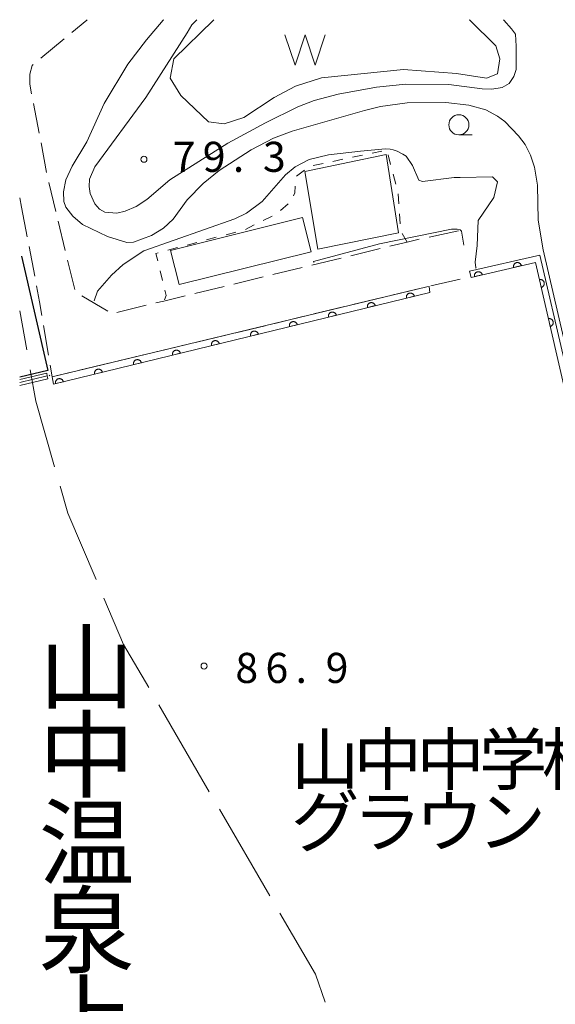
# Model space of a CAD drawing. Units: millimetres. Extents: x -72000 to -70000, y 27000 to 28501.
# Drawn here: x -72000 to -71933, y 28377 to 28500 of the extents above; entities that cross this region are included whole.
import ezdxf

# ---------------------------------------------------------------- set-up
doc = ezdxf.new("R2010")
doc.units = ezdxf.units.MM
for name, color, linetype, lineweight in [('110600_大字・町・丁目界', 7, 'Continuous', 20), ('210600_庭園路等', 7, 'Continuous', 15), ('221400_石段', 7, 'Continuous', 15), ('221499_石段（中）', 7, 'Continuous', 15), ('300100_普通建物', 7, 'Continuous', 15), ('300200_堅ろう建物', 7, 'Continuous', 30), ('510100_水涯線（河川、湖池等）（海岸線）', 7, 'Continuous', 15), ('510500_湖池(界線)', 7, 'Continuous', 15), ('611000_被覆(直)', 7, 'Continuous', 20), ('611012_被覆(下)', 7, 'Continuous', 9), ('630100_植生界', 7, 'Continuous', 9), ('633100_広葉樹林', 7, 'Continuous', 9), ('710100_等高線（計曲線）', 7, 'Continuous', 20), ('710200_等高線（主曲線）', 7, 'Continuous', 9), ('731200_図化機測定による標高点', 7, 'Continuous', 20), ('731207_図化機測定による標高点（注記）', 7, 'Continuous', 20)]:
    doc.layers.add(name, color=color, linetype=linetype, lineweight=lineweight)
for name, color, linetype in [('811400_大字・町・丁目', 7, 'Continuous'), ('813100_建物の名称', 7, 'Continuous'), ('816200_諸地・場地', 7, 'Continuous')]:
    doc.layers.add(name, color=color, linetype=linetype)
doc.styles.add('Style-Kanji', font='txt')
doc.styles.add('Style-WORKING', font='txt')

msp = doc.modelspace()

# ---------------------------------------------------------------- linework, layer by layer
at = {"layer": '110600_大字・町・丁目界'}
for p, q in [((-71999.131, 28458.837), (-72000, 28463.724)), ((-71976.381, 28403.792), (-71982.663, 28414.598)), ((-71968.842, 28390.823), (-71975.124, 28401.63))]:
    msp.add_line(p, q, dxfattribs=at)
at = {"layer": '110600_大字・町・丁目界', "flags": 128}
for points in [[(-71995.662, 28444.263), (-71997.997, 28452.454), (-71998.694, 28456.375)], [(-71990.488, 28430.214), (-71994.017, 28438.495), (-71994.976, 28441.859)], [(-71983.919, 28416.76), (-71987.05, 28422.146), (-71989.508, 28427.914)], [(-71961.964, 28377.554), (-71963.166, 28381.059), (-71967.586, 28388.662)]]:
    msp.add_lwpolyline(points, dxfattribs=at)
at = {"layer": '210600_庭園路等'}
for p, q in [((-71991.65, 28499.95), (-71991.59, 28500)), ((-71993.511, 28498.401), (-71991.65, 28499.95)), ((-71997.354, 28495.202), (-71994.472, 28497.601)), ((-71997.578, 28485.864), (-71998.279, 28489.548)), ((-71996.644, 28480.952), (-71997.345, 28484.636)), ((-71995.5, 28476.086), (-71996.382, 28479.73)), ((-72000, 28477.79), (-71999.76, 28476.64)), ((-71999.76, 28476.64), (-71999.06, 28472.956)), ((-71994.323, 28471.226), (-71995.206, 28474.871)), ((-71945.33, 28473.67), (-71949.002, 28472.911)), ((-71998.827, 28471.728), (-71998.127, 28468.044)), ((-71955.084, 28471.474), (-71958.729, 28470.591)), ((-71993.147, 28466.366), (-71994.029, 28470.011)), ((-71959.944, 28470.296), (-71963.588, 28469.413)), ((-71964.803, 28469.119), (-71968.447, 28468.235)), ((-71969.662, 28467.941), (-71973.307, 28467.057)), ((-71948.773, 28466.814), (-71945.117, 28467.648)), ((-71974.521, 28466.763), (-71978.166, 28465.879)), ((-71953.637, 28465.654), (-71949.99, 28466.527)), ((-71989.035, 28463.666), (-71992.252, 28465.594)), ((-71984.24, 28464.409), (-71987.886, 28463.528)), ((-71958.499, 28464.489), (-71954.853, 28465.362)), ((-71963.362, 28463.323), (-71959.715, 28464.197)), ((-71968.224, 28462.158), (-71964.577, 28463.032)), ((-71997.029, 28461.891), (-71996.415, 28458.192)), ((-71977.949, 28459.828), (-71974.302, 28460.702)), ((-71973.086, 28460.993), (-71969.44, 28461.867)), ((-71982.811, 28458.663), (-71979.164, 28459.537)), ((-71987.673, 28457.498), (-71984.027, 28458.372)), ((-71992.536, 28456.333), (-71988.889, 28457.207))]:
    msp.add_line(p, q, dxfattribs=at)
at = {"layer": '210600_庭園路等', "flags": 128}
for points in [[(-71998.513, 28490.776), (-71998.74, 28491.97), (-71998.74, 28493.23), (-71998.45, 28494.29), (-71998.315, 28494.402)], [(-71950.226, 28472.656), (-71951.72, 28472.29), (-71953.87, 28471.769)], [(-71997.893, 28466.816), (-71997.52, 28464.85), (-71997.234, 28463.125)], [(-71979.381, 28465.585), (-71982.04, 28464.94), (-71983.025, 28464.702)], [(-71996.21, 28456.959), (-71995.97, 28455.51), (-71993.751, 28456.042)]]:
    msp.add_lwpolyline(points, dxfattribs=at)
at = {"layer": '221400_石段'}
for p, q in [((-72000, 28455.169), (-71996.62, 28455.96)), ((-72000, 28454.413), (-71996.49, 28455.24))]:
    msp.add_line(p, q, dxfattribs=at)
at = {"layer": '221400_石段', "flags": 128}
msp.add_lwpolyline([(-71996.49, 28455.24), (-71996.56, 28455.6), (-71996.62, 28455.96)], dxfattribs=at)
at = {"layer": '221499_石段（中）', "flags": 128}
msp.add_lwpolyline([(-71996.56, 28455.6), (-72000, 28454.792)], dxfattribs=at)
at = {"layer": '300100_普通建物', "linetype": 'Continuous', "flags": 128}
for points in [[(-71952.83, 28473.45), (-71962.86, 28471.42), (-71964.46, 28481.09), (-71954.36, 28483.2), (-71952.83, 28473.45)], [(-71963.7, 28471.08), (-71980.15, 28466.98), (-71981.22, 28471.24), (-71964.76, 28475.34), (-71963.7, 28471.08)]]:
    msp.add_lwpolyline(points, dxfattribs=at)
at = {"layer": '300200_堅ろう建物', "linetype": 'Continuous', "flags": 128}
msp.add_lwpolyline([(-71999.76, 28470.53), (-71996.51, 28456.27), (-72000, 28455.453)], dxfattribs=at)
at = {"layer": '510100_水涯線（河川、湖池等）（海岸線）', "flags": 128}
msp.add_lwpolyline([(-71975.8, 28500), (-71975.85, 28499.95), (-71980.81, 28495.14), (-71981.25, 28492.72), (-71979.93, 28490.55), (-71976.49, 28487.28), (-71974.51, 28487.03), (-71972.08, 28487.81), (-71968.28, 28490.31), (-71965.66, 28491.71), (-71962.41, 28492.74), (-71952.17, 28493.81), (-71945.59, 28493.31), (-71941.83, 28492.73), (-71940.48, 28493.24), (-71940.18, 28495.12), (-71940.7, 28496.74), (-71943.94, 28499.95), (-71944, 28500)], dxfattribs=at)
at = {"layer": '510500_湖池(界線)'}
for p, q in [((-71966.95, 28498.094), (-71965.7, 28494.344)), ((-71964.45, 28498.094), (-71965.7, 28494.344)), ((-71964.45, 28498.094), (-71963.2, 28494.344)), ((-71961.95, 28498.094), (-71963.2, 28494.344))]:
    msp.add_line(p, q, dxfattribs=at)
at = {"layer": '611000_被覆(直)', "linetype": 'Continuous'}
msp.add_line((-71948.9, 28466.02), (-71995.77, 28454.59), dxfattribs=at)
at = {"layer": '611000_被覆(直)', "linetype": 'Continuous', "flags": 128}
msp.add_lwpolyline([(-71927.86, 28435.45), (-71935.76, 28469.76), (-71943.75, 28467.88)], dxfattribs=at)
for points in [[(-71938.478018, 28469.120466), (-71937.504601, 28469.349506), (-71937.516625, 28469.391878), (-71937.532315, 28469.432361), (-71937.550695, 28469.471183), (-71937.572969, 28469.509089), (-71937.598679, 28469.544132), (-71937.62708, 28469.577514), (-71937.657943, 28469.608263), (-71937.692012, 28469.635175), (-71937.7278, 28469.660656), (-71937.766565, 28469.681326), (-71937.805845, 28469.699821), (-71937.847129, 28469.713735), (-71937.889673, 28469.724271), (-71937.932504, 28469.731658), (-71937.976365, 28469.734693), (-71938.019309, 28469.733834), (-71938.062541, 28469.729825), (-71938.105829, 28469.721695), (-71938.148201, 28469.70967), (-71938.188684, 28469.693981), (-71938.227506, 28469.6756), (-71938.265412, 28469.653326), (-71938.300455, 28469.627617), (-71938.333838, 28469.599216), (-71938.364586, 28469.568353), (-71938.391498, 28469.534283), (-71938.416979, 28469.498496), (-71938.43765, 28469.459731), (-71938.456145, 28469.420451), (-71938.470059, 28469.379166), (-71938.480595, 28469.336622), (-71938.487981, 28469.293792), (-71938.491016, 28469.249931), (-71938.490157, 28469.206986), (-71938.486149, 28469.163755)], [(-71943.345104, 28467.97527), (-71942.371687, 28468.204309), (-71942.383711, 28468.246681), (-71942.3994, 28468.287164), (-71942.417781, 28468.325986), (-71942.440055, 28468.363892), (-71942.465765, 28468.398935), (-71942.494165, 28468.432318), (-71942.525029, 28468.463066), (-71942.559098, 28468.489978), (-71942.594886, 28468.515459), (-71942.63365, 28468.53613), (-71942.672931, 28468.554625), (-71942.714215, 28468.568539), (-71942.756759, 28468.579075), (-71942.799589, 28468.586461), (-71942.84345, 28468.589496), (-71942.886395, 28468.588637), (-71942.929627, 28468.584629), (-71942.972915, 28468.576498), (-71943.015287, 28468.564473), (-71943.05577, 28468.548784), (-71943.094592, 28468.530404), (-71943.132498, 28468.50813), (-71943.167541, 28468.48242), (-71943.200924, 28468.454019), (-71943.231672, 28468.423156), (-71943.258584, 28468.389086), (-71943.284065, 28468.353299), (-71943.304736, 28468.314534), (-71943.323231, 28468.275254), (-71943.337145, 28468.23397), (-71943.347681, 28468.191426), (-71943.355067, 28468.148595), (-71943.358102, 28468.104734), (-71943.357243, 28468.061789), (-71943.353235, 28468.018558)], [(-71935.264618, 28467.608539), (-71935.040236, 28466.634038), (-71934.997807, 28466.64586), (-71934.957249, 28466.661355), (-71934.91834, 28466.67955), (-71934.880328, 28466.701642), (-71934.845162, 28466.727184), (-71934.811644, 28466.755425), (-71934.780749, 28466.786141), (-71934.753674, 28466.820081), (-71934.728022, 28466.855746), (-71934.707167, 28466.894412), (-71934.688484, 28466.933603), (-71934.674373, 28466.974821), (-71934.663634, 28467.017314), (-71934.656042, 28467.060108), (-71934.652798, 28467.103954), (-71934.653451, 28467.146903), (-71934.657253, 28467.190153), (-71934.665177, 28467.23348), (-71934.676998, 28467.275909), (-71934.692494, 28467.316466), (-71934.710688, 28467.355376), (-71934.732781, 28467.393388), (-71934.758323, 28467.428553), (-71934.786564, 28467.462071), (-71934.817279, 28467.492967), (-71934.85122, 28467.520042), (-71934.886885, 28467.545693), (-71934.925551, 28467.566549), (-71934.964742, 28467.585232), (-71935.005959, 28467.599343), (-71935.048453, 28467.610082), (-71935.091247, 28467.617673), (-71935.135093, 28467.620918), (-71935.178042, 28467.620264), (-71935.221292, 28467.616463)], [(-71951.814585, 28465.309232), (-71950.843057, 28465.546154), (-71950.855425, 28465.588428), (-71950.871441, 28465.628782), (-71950.890136, 28465.667454), (-71950.912717, 28465.705178), (-71950.93871, 28465.740012), (-71950.96738, 28465.773163), (-71950.998491, 28465.80366), (-71951.032778, 28465.830295), (-71951.068771, 28465.855485), (-71951.107702, 28465.875841), (-71951.147131, 28465.894017), (-71951.188527, 28465.907596), (-71951.231155, 28465.917786), (-71951.274044, 28465.924825), (-71951.317928, 28465.927504), (-71951.360864, 28465.926297), (-71951.404062, 28465.921939), (-71951.447283, 28465.913457), (-71951.489556, 28465.90109), (-71951.52991, 28465.885073), (-71951.568582, 28465.866378), (-71951.606306, 28465.843798), (-71951.64114, 28465.817805), (-71951.674291, 28465.789134), (-71951.704788, 28465.758023), (-71951.731423, 28465.723736), (-71951.756613, 28465.687743), (-71951.776969, 28465.648812), (-71951.795145, 28465.609383), (-71951.808724, 28465.567988), (-71951.818914, 28465.52536), (-71951.825953, 28465.482471), (-71951.828633, 28465.438587), (-71951.827426, 28465.39565), (-71951.823067, 28465.352453)], [(-71956.672228, 28464.124618), (-71955.700699, 28464.361541), (-71955.713067, 28464.403814), (-71955.729084, 28464.444168), (-71955.747778, 28464.48284), (-71955.770359, 28464.520564), (-71955.796352, 28464.555398), (-71955.825022, 28464.588549), (-71955.856134, 28464.619046), (-71955.89042, 28464.645681), (-71955.926413, 28464.670871), (-71955.965344, 28464.691227), (-71956.004773, 28464.709403), (-71956.046169, 28464.722982), (-71956.088797, 28464.733172), (-71956.131686, 28464.740211), (-71956.17557, 28464.74289), (-71956.218507, 28464.741683), (-71956.261704, 28464.737325), (-71956.304925, 28464.728843), (-71956.347198, 28464.716476), (-71956.387553, 28464.700459), (-71956.426225, 28464.681764), (-71956.463949, 28464.659184), (-71956.498782, 28464.633191), (-71956.531933, 28464.60452), (-71956.562431, 28464.573409), (-71956.589066, 28464.539122), (-71956.614255, 28464.50313), (-71956.634611, 28464.464198), (-71956.652787, 28464.42477), (-71956.666366, 28464.383374), (-71956.676557, 28464.340746), (-71956.683596, 28464.297857), (-71956.686275, 28464.253973), (-71956.685068, 28464.211036), (-71956.680709, 28464.167839)], [(-71961.52987, 28462.940004), (-71960.558342, 28463.176927), (-71960.570709, 28463.2192), (-71960.586726, 28463.259554), (-71960.605421, 28463.298226), (-71960.628001, 28463.33595), (-71960.653994, 28463.370784), (-71960.682665, 28463.403935), (-71960.713776, 28463.434432), (-71960.748063, 28463.461067), (-71960.784056, 28463.486257), (-71960.822987, 28463.506613), (-71960.862416, 28463.524789), (-71960.903812, 28463.538368), (-71960.94644, 28463.548558), (-71960.989328, 28463.555597), (-71961.033213, 28463.558277), (-71961.076149, 28463.55707), (-71961.119346, 28463.552711), (-71961.162567, 28463.54423), (-71961.204841, 28463.531862), (-71961.245195, 28463.515845), (-71961.283867, 28463.497151), (-71961.321591, 28463.47457), (-71961.356425, 28463.448577), (-71961.389576, 28463.419906), (-71961.420073, 28463.388795), (-71961.446708, 28463.354508), (-71961.471898, 28463.318516), (-71961.492254, 28463.279585), (-71961.51043, 28463.240156), (-71961.524009, 28463.19876), (-71961.534199, 28463.156132), (-71961.541238, 28463.113243), (-71961.543917, 28463.069359), (-71961.54271, 28463.026422), (-71961.538352, 28462.983225)], [(-71966.387513, 28461.75539), (-71965.415984, 28461.992313), (-71965.428352, 28462.034586), (-71965.444369, 28462.07494), (-71965.463063, 28462.113612), (-71965.485644, 28462.151336), (-71965.511637, 28462.18617), (-71965.540307, 28462.219321), (-71965.571419, 28462.249818), (-71965.605705, 28462.276453), (-71965.641698, 28462.301643), (-71965.680629, 28462.321999), (-71965.720058, 28462.340175), (-71965.761454, 28462.353754), (-71965.804082, 28462.363945), (-71965.846971, 28462.370984), (-71965.890855, 28462.373663), (-71965.933792, 28462.372456), (-71965.976989, 28462.368097), (-71966.02021, 28462.359616), (-71966.062483, 28462.347248), (-71966.102837, 28462.331231), (-71966.141509, 28462.312537), (-71966.179234, 28462.289956), (-71966.214067, 28462.263963), (-71966.247218, 28462.235293), (-71966.277716, 28462.204181), (-71966.304351, 28462.169895), (-71966.32954, 28462.133902), (-71966.349896, 28462.094971), (-71966.368072, 28462.055542), (-71966.381651, 28462.014146), (-71966.391842, 28461.971518), (-71966.398881, 28461.928629), (-71966.40156, 28461.884745), (-71966.400353, 28461.841808), (-71966.395994, 28461.798611)], [(-71934.142707, 28462.736033), (-71933.918324, 28461.761532), (-71933.875895, 28461.773354), (-71933.835338, 28461.788849), (-71933.796428, 28461.807044), (-71933.758416, 28461.829136), (-71933.72325, 28461.854678), (-71933.689732, 28461.882919), (-71933.658837, 28461.913635), (-71933.631762, 28461.947575), (-71933.606111, 28461.98324), (-71933.585255, 28462.021906), (-71933.566572, 28462.061097), (-71933.552461, 28462.102315), (-71933.541722, 28462.144808), (-71933.53413, 28462.187602), (-71933.530886, 28462.231448), (-71933.531539, 28462.274397), (-71933.535341, 28462.317647), (-71933.543265, 28462.360974), (-71933.555087, 28462.403403), (-71933.570582, 28462.44396), (-71933.588777, 28462.48287), (-71933.610869, 28462.520882), (-71933.636411, 28462.556047), (-71933.664652, 28462.589565), (-71933.695368, 28462.620461), (-71933.729308, 28462.647536), (-71933.764973, 28462.673187), (-71933.803639, 28462.694043), (-71933.84283, 28462.712726), (-71933.884048, 28462.726837), (-71933.926541, 28462.737576), (-71933.969335, 28462.745167), (-71934.013181, 28462.748412), (-71934.05613, 28462.747758), (-71934.09938, 28462.743957)], [(-71971.245155, 28460.570776), (-71970.273627, 28460.807699), (-71970.285994, 28460.849972), (-71970.302011, 28460.890326), (-71970.320706, 28460.928998), (-71970.343286, 28460.966723), (-71970.369279, 28461.001556), (-71970.39795, 28461.034707), (-71970.429061, 28461.065205), (-71970.463348, 28461.09184), (-71970.49934, 28461.117029), (-71970.538272, 28461.137385), (-71970.577701, 28461.155561), (-71970.619096, 28461.16914), (-71970.661724, 28461.179331), (-71970.704613, 28461.18637), (-71970.748497, 28461.189049), (-71970.791434, 28461.187842), (-71970.834631, 28461.183483), (-71970.877852, 28461.175002), (-71970.920126, 28461.162634), (-71970.96048, 28461.146617), (-71970.999152, 28461.127923), (-71971.036876, 28461.105342), (-71971.071709, 28461.079349), (-71971.104861, 28461.050679), (-71971.135358, 28461.019567), (-71971.161993, 28460.985281), (-71971.187183, 28460.949288), (-71971.207539, 28460.910357), (-71971.225714, 28460.870928), (-71971.239293, 28460.829532), (-71971.249484, 28460.786904), (-71971.256523, 28460.744015), (-71971.259202, 28460.700131), (-71971.257995, 28460.657194), (-71971.253637, 28460.613997)], [(-71976.102798, 28459.386162), (-71975.131269, 28459.623085), (-71975.143637, 28459.665358), (-71975.159654, 28459.705713), (-71975.178348, 28459.744384), (-71975.200929, 28459.782109), (-71975.226922, 28459.816942), (-71975.255592, 28459.850093), (-71975.286704, 28459.880591), (-71975.32099, 28459.907226), (-71975.356983, 28459.932415), (-71975.395914, 28459.952771), (-71975.435343, 28459.970947), (-71975.476739, 28459.984526), (-71975.519367, 28459.994717), (-71975.562256, 28460.001756), (-71975.60614, 28460.004435), (-71975.649076, 28460.003228), (-71975.692274, 28459.998869), (-71975.735495, 28459.990388), (-71975.777768, 28459.97802), (-71975.818122, 28459.962003), (-71975.856794, 28459.943309), (-71975.894518, 28459.920728), (-71975.929352, 28459.894735), (-71975.962503, 28459.866065), (-71975.993, 28459.834953), (-71976.019635, 28459.800667), (-71976.044825, 28459.764674), (-71976.065181, 28459.725743), (-71976.083357, 28459.686314), (-71976.096936, 28459.644918), (-71976.107126, 28459.60229), (-71976.114166, 28459.559401), (-71976.116845, 28459.515517), (-71976.115638, 28459.472581), (-71976.111279, 28459.429383)], [(-71980.96044, 28458.201548), (-71979.988912, 28458.438471), (-71980.001279, 28458.480745), (-71980.017296, 28458.521099), (-71980.035991, 28458.559771), (-71980.058571, 28458.597495), (-71980.084564, 28458.632328), (-71980.113235, 28458.665479), (-71980.144346, 28458.695977), (-71980.178633, 28458.722612), (-71980.214625, 28458.747801), (-71980.253557, 28458.768157), (-71980.292985, 28458.786333), (-71980.334381, 28458.799912), (-71980.377009, 28458.810103), (-71980.419898, 28458.817142), (-71980.463782, 28458.819821), (-71980.506719, 28458.818614), (-71980.549916, 28458.814256), (-71980.593137, 28458.805774), (-71980.635411, 28458.793406), (-71980.675765, 28458.777389), (-71980.714437, 28458.758695), (-71980.752161, 28458.736114), (-71980.786994, 28458.710121), (-71980.820145, 28458.681451), (-71980.850643, 28458.65034), (-71980.877278, 28458.616053), (-71980.902468, 28458.58006), (-71980.922823, 28458.541129), (-71980.940999, 28458.5017), (-71980.954578, 28458.460304), (-71980.964769, 28458.417676), (-71980.971808, 28458.374787), (-71980.974487, 28458.330903), (-71980.97328, 28458.287967), (-71980.968922, 28458.244769)], [(-71985.818082, 28457.016934), (-71984.846554, 28457.253857), (-71984.858922, 28457.296131), (-71984.874938, 28457.336485), (-71984.893633, 28457.375157), (-71984.916214, 28457.412881), (-71984.942206, 28457.447714), (-71984.970877, 28457.480866), (-71985.001988, 28457.511363), (-71985.036275, 28457.537998), (-71985.072268, 28457.563188), (-71985.111199, 28457.583543), (-71985.150628, 28457.601719), (-71985.192024, 28457.615298), (-71985.234652, 28457.625489), (-71985.277541, 28457.632528), (-71985.321425, 28457.635207), (-71985.364361, 28457.634), (-71985.407558, 28457.629642), (-71985.45078, 28457.62116), (-71985.493053, 28457.608792), (-71985.533407, 28457.592776), (-71985.572079, 28457.574081), (-71985.609803, 28457.5515), (-71985.644637, 28457.525508), (-71985.677788, 28457.496837), (-71985.708285, 28457.465726), (-71985.73492, 28457.431439), (-71985.76011, 28457.395446), (-71985.780466, 28457.356515), (-71985.798642, 28457.317086), (-71985.812221, 28457.27569), (-71985.822411, 28457.233062), (-71985.82945, 28457.190174), (-71985.832129, 28457.146289), (-71985.830922, 28457.103353), (-71985.826564, 28457.060156)], [(-71990.675725, 28455.832321), (-71989.704196, 28456.069243), (-71989.716564, 28456.111517), (-71989.732581, 28456.151871), (-71989.751275, 28456.190543), (-71989.773856, 28456.228267), (-71989.799849, 28456.2631), (-71989.828519, 28456.296252), (-71989.859631, 28456.326749), (-71989.893917, 28456.353384), (-71989.92991, 28456.378574), (-71989.968841, 28456.39893), (-71990.00827, 28456.417105), (-71990.049666, 28456.430684), (-71990.092294, 28456.440875), (-71990.135183, 28456.447914), (-71990.179067, 28456.450593), (-71990.222004, 28456.449386), (-71990.265201, 28456.445028), (-71990.308422, 28456.436546), (-71990.350695, 28456.424179), (-71990.39105, 28456.408162), (-71990.429721, 28456.389467), (-71990.467446, 28456.366887), (-71990.502279, 28456.340894), (-71990.53543, 28456.312223), (-71990.565928, 28456.281112), (-71990.592563, 28456.246825), (-71990.617752, 28456.210832), (-71990.638108, 28456.171901), (-71990.656284, 28456.132472), (-71990.669863, 28456.091077), (-71990.680054, 28456.048448), (-71990.687093, 28456.00556), (-71990.689772, 28455.961675), (-71990.688565, 28455.918739), (-71990.684206, 28455.875542)], [(-71995.533367, 28454.647707), (-71994.561839, 28454.88463), (-71994.574206, 28454.926903), (-71994.590223, 28454.967257), (-71994.608918, 28455.005929), (-71994.631498, 28455.043653), (-71994.657491, 28455.078487), (-71994.686162, 28455.111638), (-71994.717273, 28455.142135), (-71994.75156, 28455.16877), (-71994.787553, 28455.19396), (-71994.826484, 28455.214316), (-71994.865913, 28455.232492), (-71994.907309, 28455.246071), (-71994.949937, 28455.256261), (-71994.992825, 28455.2633), (-71995.03671, 28455.265979), (-71995.079646, 28455.264772), (-71995.122843, 28455.260414), (-71995.166064, 28455.251932), (-71995.208338, 28455.239565), (-71995.248692, 28455.223548), (-71995.287364, 28455.204853), (-71995.325088, 28455.182273), (-71995.359922, 28455.15628), (-71995.393073, 28455.127609), (-71995.42357, 28455.096498), (-71995.450205, 28455.062211), (-71995.475395, 28455.026218), (-71995.495751, 28454.987287), (-71995.513927, 28454.947858), (-71995.527506, 28454.906463), (-71995.537696, 28454.863835), (-71995.544735, 28454.820946), (-71995.547414, 28454.777061), (-71995.546207, 28454.734125), (-71995.541849, 28454.690928)]]:
    msp.add_lwpolyline(points, close=True, dxfattribs=at)
at = {"layer": '611012_被覆(下)', "linetype": 'Continuous', "flags": 128}
for points in [[(-71943.75, 28467.88), (-71943.96, 28468.66), (-71935.2, 28470.66), (-71929.12, 28444.56), (-71927.05, 28435.66), (-71927.86, 28435.45)], [(-71995.77, 28454.59), (-71995.97, 28455.51), (-71949.27, 28466.7), (-71949.01, 28466.76), (-71948.9, 28466.02)]]:
    msp.add_lwpolyline(points, dxfattribs=at)
at = {"layer": '630100_植生界'}
for p, q in [((-71957.315, 28483.117), (-71958.538, 28482.86)), ((-71954.868, 28483.632), (-71956.092, 28483.374)), ((-71953.787, 28481.942), (-71954.102, 28483.152)), ((-71962.208, 28482.087), (-71963.431, 28481.83)), ((-71959.761, 28482.602), (-71960.984, 28482.345)), ((-71964.5, 28481.232), (-71965.5, 28480.482)), ((-71953.157, 28479.523), (-71953.472, 28480.733)), ((-71952.767, 28477.064), (-71952.855, 28478.311)), ((-71966.547, 28477.036), (-71967.506, 28476.234)), ((-71968.532, 28475.535), (-71969.652, 28474.978)), ((-71952.592, 28474.57), (-71952.68, 28475.817)), ((-71970.771, 28474.422), (-71971.89, 28473.865)), ((-71973.091, 28473.524), (-71974.299, 28473.203)), ((-71951.72, 28472.29), (-71952.346, 28473.372)), ((-71977.922, 28472.238), (-71979.13, 28471.916)), ((-71975.507, 28472.881), (-71976.714, 28472.559)), ((-71980.338, 28471.594), (-71981.546, 28471.273)), ((-71982.5, 28468.717), (-71982.208, 28467.502))]:
    msp.add_line(p, q, dxfattribs=at)
at = {"layer": '630100_植生界', "flags": 128}
for points in [[(-71965.668, 28479.272), (-71965.74, 28478.42), (-71965.886, 28478.052)], [(-71982.754, 28470.951), (-71983.02, 28470.88), (-71982.792, 28469.932)], [(-71981.915, 28466.286), (-71981.76, 28465.64), (-71981.977, 28465.097)]]:
    msp.add_lwpolyline(points, dxfattribs=at)
at = {"layer": '633100_広葉樹林'}
msp.add_line((-71945.286, 28485.648), (-71943.619, 28485.648), dxfattribs=at)
msp.add_circle((-71945.286, 28486.898), 1.249875, dxfattribs=at)
at = {"layer": '710100_等高線（計曲線）', "linetype": 'Continuous', "elevation": 80, "flags": 128}
msp.add_lwpolyline([(-71977.94, 28500), (-71977.99, 28499.95), (-71978.54, 28499.34), (-71979.13, 28498.35), (-71984.29, 28490.3), (-71990.65, 28481.66), (-71991.29, 28480.14), (-71991.35, 28479.22), (-71991.21, 28478.35), (-71990.62, 28477.07), (-71990.07, 28476.39), (-71989.41, 28476.03), (-71987.88, 28475.9), (-71986.85, 28476.14), (-71985.47, 28476.73), (-71984.18, 28477.58), (-71981.28, 28480.04), (-71974.06, 28484.63), (-71969.37, 28487.16), (-71965.36, 28489.14), (-71963.31, 28489.93), (-71960.33, 28490.7), (-71955.57, 28491.6), (-71951.89, 28491.95), (-71946.53, 28491.92), (-71942.4, 28491.4), (-71941.17, 28491.33), (-71939.89, 28491.57), (-71939.02, 28492.06), (-71938.44, 28492.92), (-71938.17, 28493.79), (-71938.17, 28496.72), (-71938.24, 28498.19), (-71938.72, 28498.87), (-71939.68, 28499.95), (-71939.73, 28500)], dxfattribs=at)
at = {"layer": '710200_等高線（主曲線）', "linetype": 'Continuous', "flags": 128}
for points, elevation in [([(-71982.05, 28500), (-71982.12, 28499.95), (-71984.19, 28497.48), (-71986.53, 28494.45), (-71989.46, 28489.54), (-71991.63, 28484.77), (-71993.46, 28481.74), (-71994.25, 28480.06), (-71994.53, 28478.53), (-71994.5, 28477.36), (-71994.25, 28476.64), (-71993.4, 28475.51), (-71992.19, 28474.47), (-71989.05, 28472.99), (-71986.66, 28472.24), (-71985.84, 28472.28), (-71983.58, 28473.11), (-71982.09, 28474.01), (-71980.9, 28475.16), (-71979.12, 28477.54), (-71977.15, 28479.6), (-71975.14, 28481.2), (-71971.16, 28483.8), (-71968.38, 28485.24), (-71966.07, 28486.12), (-71957.05, 28488.69), (-71955.05, 28489.17), (-71951.72, 28489.63), (-71946.92, 28489.66), (-71944.06, 28489.36), (-71941.93, 28488.77), (-71940.46, 28487.98), (-71939.55, 28487.3), (-71937.84, 28485.54), (-71937.04, 28484.46), (-71936.35, 28483.12), (-71935.86, 28481.63), (-71935.48, 28479.38), (-71935.42, 28475.01), (-71934.77, 28471.32), (-71932.24, 28460.4)], 82), ([(-71990.72, 28464.97), (-71990.29, 28466.17), (-71988.56, 28468.18), (-71987.11, 28469.48), (-71984.53, 28471.18), (-71973.18, 28475.2), (-71971.74, 28475.89), (-71969.78, 28477.34), (-71966.87, 28480.67), (-71965.68, 28481.67), (-71963.93, 28482.56), (-71961.51, 28483.16), (-71957.55, 28483.63), (-71954.44, 28483.89), (-71953.85, 28483.87), (-71953.46, 28483.79), (-71952.99, 28483.63), (-71952.25, 28483.25), (-71951.87, 28482.99), (-71951.07, 28481.81), (-71950.28, 28480.01), (-71949.8, 28479.84), (-71945.88, 28480.35), (-71945.14, 28480.35), (-71941.11, 28480.41), (-71940.49, 28479.8), (-71940.92, 28477.84), (-71942.88, 28474.97), (-71943, 28471.85), (-71943.24, 28469.8), (-71943.18, 28469.07), (-71943.15, 28469.02)], 84), ([(-71963.36, 28469.73), (-71963.39, 28469.86), (-71955.17, 28472.06), (-71946.2, 28473.88), (-71945.56, 28473.91), (-71945.49, 28473.89), (-71945.14, 28473.81), (-71945.09, 28473.77), (-71944.98, 28473.65), (-71944.65, 28471.91)], 86), ([(-71996.32, 28455.71), (-71996.24, 28455.62)], 84)]:
    msp.add_lwpolyline(points, dxfattribs=dict(at, elevation=elevation))
at = {"layer": '731200_図化機測定による標高点'}
for centre in [(-71984.52, 28482.61), (-71977.03, 28419.45)]:
    msp.add_circle(centre, 0.375, dxfattribs=at)

# ---------------------------------------------------------------- texts
at = {"layer": '731207_図化機測定による標高点（注記）', "style": 'Style-WORKING'}
for s, p in [('7', (-71980.946, 28481.036)), ('9', (-71977.196, 28481.036)), ('3', (-71969.696, 28481.036)), ('.', (-71973.446, 28481.036)), ('8', (-71973.136, 28417.342)), ('6', (-71969.386, 28417.342)), ('9', (-71961.886, 28417.342)), ('.', (-71965.636, 28417.342))]:
    msp.add_text(s, height=3.75, dxfattribs=at).set_placement(p)
at = {"layer": '811400_大字・町・丁目', "style": 'Style-Kanji'}
for s, p in [('山', (-71997.627, 28414.931)), ('中', (-71997.627, 28403.994)), ('温', (-71997.627, 28393.056)), ('泉', (-71997.627, 28382.119)), ('上', (-71997.627, 28371.181))]:
    msp.add_text(s, height=8.75, dxfattribs=at).set_placement(p)
at = {"layer": '813100_建物の名称', "style": 'Style-Kanji'}
for s, p in [('山', (-71966.221, 28404.692)), ('中', (-71958.408, 28404.692)), ('中', (-71950.596, 28404.692)), ('学', (-71942.783, 28404.692)), ('校', (-71934.971, 28404.692))]:
    msp.add_text(s, height=6.25, dxfattribs=at).set_placement(p)
at = {"layer": '816200_諸地・場地', "style": 'Style-Kanji'}
for s, p in [('グ', (-71966.221, 28396.942)), ('ラ', (-71958.471, 28396.942)), ('ウ', (-71950.721, 28396.942)), ('ン', (-71942.971, 28396.942))]:
    msp.add_text(s, height=6.25, dxfattribs=at).set_placement(p)

doc.saveas('drawing.dxf')
